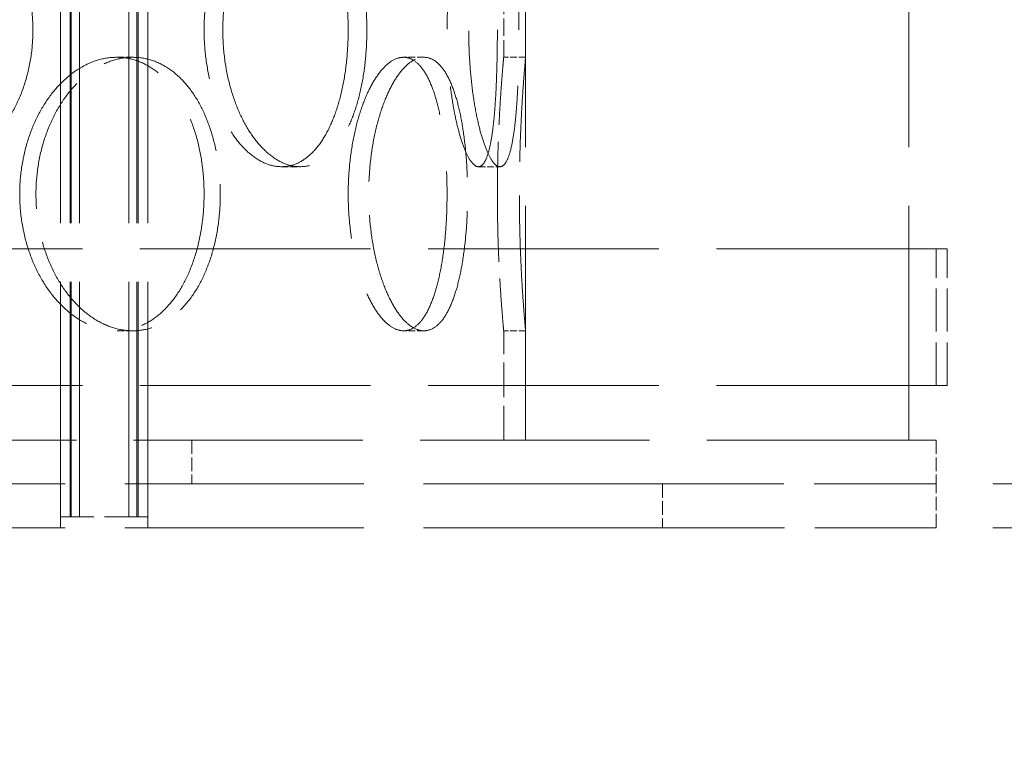
# Model space of a CAD drawing. Units: millimetres. Extents: x 0 to 13068, y 0 to 9240.
# Drawn here: x 1967 to 2147, y 6247 to 6381 of the extents above; entities that cross this region are included whole.
import ezdxf

# ---------------------------------------------------------------- set-up
doc = ezdxf.new("R2010")
doc.units = ezdxf.units.MM
doc.header["$LTSCALE"] = 22
doc.linetypes.add('DASHED_SPACE', pattern=[0.2067, 0.1654, -0.0413])
doc.layers.add('Dimension (ISO)', color=3, linetype='Continuous', lineweight=9)
doc.layers.add('Hidden (ISO)', color=7, linetype='DASHED_SPACE', lineweight=9, true_color=0x0080c0)
doc.styles.add('Note Text (ISO)', font='tahoma.ttf')
doc.dimstyles.new('Default (ISO)', dxfattribs={"dimscale": 22, "dimtxt": 3.5, "dimasz": 3.5, "dimexe": 1.5, "dimexo": 0, "dimgap": 1, "dimtad": 1, "dimrnd": 1e-08, "dimtxsty": 'Note Text (ISO)', "dimcen": 0.09, "dimdle": 10, "dimclrd": 256, "dimclre": 256, "dimclrt": 256, "dimazin": 2, "dimtfac": 1.001486, "dimtmove": 0, "dimatfit": 3, "dimfxl": 1, "dimtolj": 1, "dimlwd": -1, "dimlwe": -1, "dimarcsym": 0})

# ---------------------------------------------------------------- blocks, each defined once
blk = doc.blocks.new('*D28')
at = {"layer": 'Defpoints', "color": 0, "transparency": 16777216}
for p in [(2226.32, 8090.16), (1822.62, 5855.16), (2367.28, 5855.16)]:
    blk.add_point(p, dxfattribs=at)
at = {"layer": 'Dimension (ISO)', "transparency": 16777216}
for p, q in [((2226.32, 8090.16), (2400.28, 8090.16)), ((2367.28, 8013.16), (2367.28, 5932.16))]:
    blk.add_line(p, q, dxfattribs=at)
for points in [[(2354.44, 8013.16), (2380.11, 8013.16), (2367.28, 8090.16)], [(2354.44, 5932.16), (2380.11, 5932.16), (2367.28, 5855.16)]]:
    blk.add_solid(points, dxfattribs=at)
at = {"layer": 'Dimension (ISO)', "transparency": 16777216, "insert": (2265.07, 6862.62), "char_height": 77, "attachment_point": 1, "rotation": 90, "style": 'Note Text (ISO)'}
blk.add_mtext('\\A1;2235', dxfattribs=at)

msp = doc.modelspace()

# ---------------------------------------------------------------- linework, layer by layer
at = {"layer": 'Hidden (ISO)', "ltscale": 11.801616}
for p, q in [((1974.3192, 6289.6632), (1974.3192, 7577.6632)), ((1976.1192, 6289.6632), (1976.1192, 7577.6632)), ((1976.3192, 6289.6632), (1976.3192, 7577.6632)), ((1977.8192, 6289.6632), (1977.8192, 7577.6632)), ((1986.8192, 6289.6632), (1986.8192, 7577.6632)), ((1988.3192, 6289.6632), (1988.3192, 7577.6632)), ((1988.5192, 6289.6632), (1988.5192, 7577.6632)), ((1990.3192, 6289.6632), (1990.3192, 7577.6632))]:
    msp.add_line(p, q, dxfattribs=at)
at = {"layer": 'Hidden (ISO)', "ltscale": 11.780672}
for p, q in [((2059.3192, 6303.6632), (2059.3192, 7053.6632)), ((2129.3192, 6303.6632), (2129.3192, 7053.6632))]:
    msp.add_line(p, q, dxfattribs=at)
at = {"layer": 'Hidden (ISO)', "ltscale": 0.865671}
for p, q in [((2055.3192, 6373.6632), (2055.3192, 6383.6632)), ((2059.3192, 6373.6632), (2059.3192, 6383.6632))]:
    msp.add_line(p, q, dxfattribs=at)
at = {"layer": 'Hidden (ISO)', "ltscale": 0.346208}
for p, q in [((1987.5467, 6373.6632), (1984.5906, 6373.6632)), ((2040.7491, 6373.6632), (2037.0192, 6373.6632)), ((2059.3192, 6373.6632), (2055.3192, 6373.6632)), ((2014.7281, 6353.6632), (2018.1289, 6353.6632)), ((2050.7049, 6353.6632), (2054.6368, 6353.6632)), ((1987.5467, 6323.6632), (1984.5906, 6323.6632)), ((2040.7491, 6323.6632), (2037.0192, 6323.6632)), ((2059.3192, 6323.6632), (2055.3192, 6323.6632))]:
    msp.add_line(p, q, dxfattribs=at)
at = {"layer": 'Hidden (ISO)', "ltscale": 11.580041}
for p, q in [((2136.3192, 6338.6632), (1432.3192, 6338.6632)), ((2136.3192, 6313.6632), (1432.3192, 6313.6632))]:
    msp.add_line(p, q, dxfattribs=at)
at = {"layer": 'Hidden (ISO)', "ltscale": 2.164328}
for p, q in [((2134.3192, 6313.6632), (2134.3192, 6338.6632)), ((2136.3192, 6313.6632), (2136.3192, 6338.6632))]:
    msp.add_line(p, q, dxfattribs=at)
at = {"layer": 'Hidden (ISO)', "ltscale": 1.731442}
for p, q in [((2055.3192, 6303.6632), (2055.3192, 6323.6632)), ((2059.3192, 6303.6632), (2059.3192, 6323.6632))]:
    msp.add_line(p, q, dxfattribs=at)
at = {"layer": 'Hidden (ISO)', "ltscale": 11.514245}
msp.add_line((2134.3192, 6303.6632), (1434.3192, 6303.6632), dxfattribs=at)
at = {"layer": 'Hidden (ISO)', "ltscale": 0.692517}
for p, q in [((1998.3192, 6303.6632), (1998.3192, 6295.6632)), ((2134.3192, 6303.6632), (2134.3192, 6295.6632)), ((1974.3192, 6287.6632), (1974.3192, 6295.6632)), ((1990.3192, 6287.6632), (1990.3192, 6295.6632)), ((2084.3192, 6295.6632), (2084.3192, 6287.6632)), ((2134.3192, 6287.6632), (2134.3192, 6295.6632))]:
    msp.add_line(p, q, dxfattribs=at)
at = {"layer": 'Hidden (ISO)', "ltscale": 11.994866}
for p, q in [((2084.3192, 6295.6632), (1484.3192, 6295.6632)), ((2084.3192, 6287.6632), (1484.3192, 6287.6632))]:
    msp.add_line(p, q, dxfattribs=at)
at = {"layer": 'Hidden (ISO)', "ltscale": 6.121827}
for p, q in [((2134.3192, 6295.6632), (2084.3192, 6295.6632)), ((2084.3192, 6287.6632), (2134.3192, 6287.6632))]:
    msp.add_line(p, q, dxfattribs=at)
at = {"layer": 'Hidden (ISO)', "ltscale": 11.419398}
for p, q in [((2861.3192, 6295.6632), (2134.3192, 6295.6632)), ((2861.3192, 6287.6632), (2134.3192, 6287.6632))]:
    msp.add_line(p, q, dxfattribs=at)
at = {"layer": 'Hidden (ISO)', "ltscale": 2.17582}
msp.add_line((1990.3192, 6289.6632), (1974.3192, 6289.6632), dxfattribs=at)
at = {"layer": 'Hidden (ISO)', "ltscale": 11.520109}
for points in [[(1969.3079, 6378.6632), (1969.3079, 6377.0928), (1969.1963, 6375.4689), (1968.7253, 6372.2393), (1968.3659, 6370.6335), (1967.4125, 6367.554), (1966.8176, 6366.0779), (1965.4366, 6363.3483), (1964.6503, 6362.0949), (1962.9659, 6359.8762), (1962.0102, 6358.835), (1959.9155, 6356.9996), (1958.7764, 6356.2052), (1956.3836, 6354.9293), (1955.1278, 6354.4467), (1952.5845, 6353.8136), (1951.297, 6353.6632), (1948.7905, 6353.6632), (1947.4863, 6353.8136), (1944.875, 6354.4467), (1943.5678, 6354.9293), (1941.0457, 6356.2052), (1939.8288, 6356.9996), (1937.567, 6358.835), (1936.5222, 6359.8762), (1934.6656, 6362.0949), (1933.7901, 6363.3483), (1932.2417, 6366.0779), (1931.5687, 6367.554), (1930.4857, 6370.6335), (1930.0748, 6372.2393), (1929.5354, 6375.4689), (1929.4071, 6377.0928), (1929.4071, 6380.2337), (1929.5354, 6381.8575), (1930.0748, 6385.0871), (1930.4857, 6386.693), (1931.5687, 6389.7725), (1932.2417, 6391.2486), (1933.7901, 6393.9782), (1934.6656, 6395.2316), (1936.5222, 6397.4502), (1937.567, 6398.4914), (1939.8288, 6400.3269), (1941.0457, 6401.1213), (1943.5678, 6402.3972), (1944.875, 6402.8798), (1947.4863, 6403.5129), (1948.7905, 6403.6632), (1951.297, 6403.6632), (1952.5845, 6403.5129), (1955.1278, 6402.8798), (1956.3836, 6402.3972), (1958.7764, 6401.1213), (1959.9155, 6400.3269), (1962.0102, 6398.4914), (1962.9659, 6397.4502), (1964.6503, 6395.2316), (1965.4366, 6393.9782), (1966.8176, 6391.2486), (1967.4125, 6389.7725), (1968.3659, 6386.693), (1968.7253, 6385.0871), (1969.1963, 6381.8575), (1969.3079, 6380.2337), (1969.3079, 6378.6632)], [(2030.3216, 6378.6632), (2030.3216, 6377.0928), (2030.2542, 6375.4689), (2029.9691, 6372.2393), (2029.7515, 6370.6335), (2029.1712, 6367.554), (2028.8081, 6366.0779), (2027.9599, 6363.3483), (2027.4747, 6362.0949), (2026.4282, 6359.8762), (2025.8312, 6358.835), (2024.5122, 6356.9996), (2023.79, 6356.2052), (2022.26, 6354.9293), (2021.4509, 6354.4467), (2019.7988, 6353.8136), (2018.9557, 6353.6632), (2017.3022, 6353.6632), (2016.4356, 6353.8136), (2014.6874, 6354.4467), (2013.8058, 6354.9293), (2012.0935, 6356.2052), (2011.2615, 6356.9996), (2009.7067, 6358.835), (2008.984, 6359.8762), (2007.6945, 6362.0949), (2007.0835, 6363.3483), (2005.9992, 6366.0779), (2005.526, 6367.554), (2004.7628, 6370.6335), (2004.4724, 6372.2393), (2004.0909, 6375.4689), (2004, 6377.0928), (2004, 6380.2337), (2004.0909, 6381.8575), (2004.4724, 6385.0871), (2004.7628, 6386.693), (2005.526, 6389.7725), (2005.9992, 6391.2486), (2007.0835, 6393.9782), (2007.6945, 6395.2316), (2008.984, 6397.4502), (2009.7067, 6398.4914), (2011.2615, 6400.3269), (2012.0935, 6401.1213), (2013.8058, 6402.3972), (2014.6874, 6402.8798), (2016.4356, 6403.5129), (2017.3022, 6403.6632), (2018.9557, 6403.6632), (2019.7988, 6403.5129), (2021.4509, 6402.8798), (2022.26, 6402.3972), (2023.79, 6401.1213), (2024.5122, 6400.3269), (2025.8312, 6398.4914), (2026.4282, 6397.4502), (2027.4747, 6395.2316), (2027.9599, 6393.9782), (2028.8081, 6391.2486), (2029.1712, 6389.7725), (2029.7515, 6386.693), (2029.9691, 6385.0871), (2030.2542, 6381.8575), (2030.3216, 6380.2337), (2030.3216, 6378.6632)], [(2058.1112, 6378.6632), (2058.1112, 6377.0928), (2058.0972, 6375.4689), (2058.0366, 6372.2393), (2057.99, 6370.6335), (2057.8613, 6367.554), (2057.7789, 6366.0779), (2057.5782, 6363.3483), (2057.4596, 6362.0949), (2057.1924, 6359.8762), (2057.0348, 6358.835), (2056.6695, 6356.9996), (2056.4617, 6356.2052), (2056.0013, 6354.9293), (2055.7481, 6354.4467), (2055.2102, 6353.8136), (2054.9254, 6353.6632), (2054.3482, 6353.6632), (2054.0363, 6353.8136), (2053.3873, 6354.4467), (2053.0503, 6354.9293), (2052.3791, 6356.2052), (2052.0444, 6356.9996), (2051.4065, 6358.835), (2051.1035, 6359.8762), (2050.5554, 6362.0949), (2050.2913, 6363.3483), (2049.8176, 6366.0779), (2049.608, 6367.554), (2049.2678, 6370.6335), (2049.1371, 6372.2393), (2048.965, 6375.4689), (2048.9237, 6377.0928), (2048.9237, 6380.2337), (2048.965, 6381.8575), (2049.1371, 6385.0871), (2049.2678, 6386.693), (2049.608, 6389.7725), (2049.8176, 6391.2486), (2050.2913, 6393.9782), (2050.5554, 6395.2316), (2051.1035, 6397.4502), (2051.4065, 6398.4914), (2052.0444, 6400.3269), (2052.3791, 6401.1213), (2053.0503, 6402.3972), (2053.3873, 6402.8798), (2054.0363, 6403.5129), (2054.3482, 6403.6632), (2054.9254, 6403.6632), (2055.2102, 6403.5129), (2055.7481, 6402.8798), (2056.0013, 6402.3972), (2056.4617, 6401.1213), (2056.6695, 6400.3269), (2057.0348, 6398.4914), (2057.1924, 6397.4502), (2057.4596, 6395.2316), (2057.5782, 6393.9782), (2057.7789, 6391.2486), (2057.8613, 6389.7725), (2057.99, 6386.693), (2058.0366, 6385.0871), (2058.0972, 6381.8575), (2058.1112, 6380.2337), (2058.1112, 6378.6632)]]:
    msp.add_open_spline(points, degree=3, knots=[0, 0, 0, 0, 0.47113811, 0.47113811, 0.94227622, 0.94227622, 1.41341433, 1.41341433, 1.88455243, 1.88455243, 2.35568945, 2.35568945, 2.82682647, 2.82682647, 3.29796348, 3.29796348, 3.7691005, 3.7691005, 4.24023751, 4.24023751, 4.71137453, 4.71137453, 5.18251154, 5.18251154, 5.65364856, 5.65364856, 6.12478666, 6.12478666, 6.59592477, 6.59592477, 7.06706288, 7.06706288, 7.53820099, 7.53820099, 8.0093391, 8.0093391, 8.48047721, 8.48047721, 8.95161532, 8.95161532, 9.42275343, 9.42275343, 9.89389044, 9.89389044, 10.36502746, 10.36502746, 10.83616447, 10.83616447, 11.30730149, 11.30730149, 11.7784385, 11.7784385, 12.24957552, 12.24957552, 12.72071253, 12.72071253, 13.19184955, 13.19184955, 13.66298766, 13.66298766, 14.13412576, 14.13412576, 14.60526387, 14.60526387, 15.07640198, 15.07640198, 15.07640198, 15.07640198], dxfattribs=at)
at = {"layer": 'Hidden (ISO)', "ltscale": 11.520288}
for points in [[(2026.9063, 6378.6632), (2026.9063, 6380.2337), (2026.8392, 6381.8576), (2026.5548, 6385.0872), (2026.3377, 6386.6931), (2025.7588, 6389.7725), (2025.3964, 6391.2486), (2024.55, 6393.9782), (2024.0657, 6395.2316), (2023.0211, 6397.4502), (2022.4251, 6398.4914), (2021.1078, 6400.3268), (2020.3864, 6401.1212), (2018.8578, 6402.3972), (2018.0492, 6402.8798), (2016.3977, 6403.5129), (2015.5548, 6403.6632), (2013.9013, 6403.6632), (2013.0345, 6403.5129), (2011.2856, 6402.8798), (2010.4035, 6402.3972), (2008.6898, 6401.1212), (2007.857, 6400.3268), (2006.3005, 6398.4914), (2005.5769, 6397.4502), (2004.2856, 6395.2316), (2003.6736, 6393.9782), (2002.5876, 6391.2486), (2002.1136, 6389.7725), (2001.3491, 6386.6931), (2001.0581, 6385.0872), (2000.6759, 6381.8576), (2000.5847, 6380.2337), (2000.5847, 6377.0927), (2000.6759, 6375.4689), (2001.0581, 6372.2392), (2001.3491, 6370.6334), (2002.1136, 6367.5539), (2002.5876, 6366.0778), (2003.6736, 6363.3483), (2004.2856, 6362.0949), (2005.5769, 6359.8762), (2006.3005, 6358.8351), (2007.857, 6356.9996), (2008.6898, 6356.2052), (2010.4035, 6354.9293), (2011.2856, 6354.4467), (2013.0345, 6353.8136), (2013.9013, 6353.6632), (2015.5548, 6353.6632), (2016.3977, 6353.8136), (2018.0492, 6354.4467), (2018.8578, 6354.9293), (2020.3864, 6356.2052), (2021.1078, 6356.9996), (2022.4251, 6358.8351), (2023.0211, 6359.8762), (2024.0657, 6362.0949), (2024.55, 6363.3483), (2025.3964, 6366.0778), (2025.7588, 6367.5539), (2026.3377, 6370.6334), (2026.5548, 6372.2392), (2026.8392, 6375.4689), (2026.9063, 6377.0927), (2026.9063, 6378.6632)], [(2054.1627, 6378.6632), (2054.1627, 6380.2337), (2054.1489, 6381.8576), (2054.0892, 6385.0872), (2054.0432, 6386.6931), (2053.916, 6389.7725), (2053.8346, 6391.2486), (2053.6359, 6393.9782), (2053.5184, 6395.2316), (2053.2533, 6397.4502), (2053.0967, 6398.4914), (2052.7335, 6400.3268), (2052.5266, 6401.1212), (2052.0677, 6402.3972), (2051.8152, 6402.8798), (2051.2781, 6403.5129), (2050.9935, 6403.6632), (2050.4163, 6403.6632), (2050.1042, 6403.5129), (2049.4544, 6402.8798), (2049.1168, 6402.3972), (2048.444, 6401.1212), (2048.1083, 6400.3268), (2047.4685, 6398.4914), (2047.1644, 6397.4502), (2046.6142, 6395.2316), (2046.3491, 6393.9782), (2045.8733, 6391.2486), (2045.6627, 6389.7725), (2045.321, 6386.6931), (2045.1896, 6385.0872), (2045.0167, 6381.8576), (2044.9753, 6380.2337), (2044.9753, 6377.0927), (2045.0167, 6375.4689), (2045.1896, 6372.2392), (2045.321, 6370.6334), (2045.6627, 6367.5539), (2045.8733, 6366.0778), (2046.3491, 6363.3483), (2046.6142, 6362.0949), (2047.1644, 6359.8762), (2047.4685, 6358.8351), (2048.1083, 6356.9996), (2048.444, 6356.2052), (2049.1168, 6354.9293), (2049.4544, 6354.4467), (2050.1042, 6353.8136), (2050.4163, 6353.6632), (2050.9935, 6353.6632), (2051.2781, 6353.8136), (2051.8152, 6354.4467), (2052.0677, 6354.9293), (2052.5266, 6356.2052), (2052.7335, 6356.9996), (2053.0967, 6358.8351), (2053.2533, 6359.8762), (2053.5184, 6362.0949), (2053.6359, 6363.3483), (2053.8346, 6366.0778), (2053.916, 6367.5539), (2054.0432, 6370.6334), (2054.0892, 6372.2392), (2054.1489, 6375.4689), (2054.1627, 6377.0927), (2054.1627, 6378.6632)], [(1966.8942, 6348.6632), (1966.8942, 6347.0927), (1967.0059, 6345.4689), (1967.475, 6342.2392), (1967.8322, 6340.6334), (1968.7725, 6337.5539), (1969.3562, 6336.0778), (1970.6968, 6333.3483), (1971.4538, 6332.0949), (1973.0556, 6329.8762), (1973.9555, 6328.8351), (1975.8984, 6326.9996), (1976.9412, 6326.2052), (1979.0963, 6324.9293), (1980.2101, 6324.4467), (1982.4283, 6323.8136), (1983.5326, 6323.6632), (1985.6487, 6323.6632), (1986.7323, 6323.8136), (1988.8657, 6324.4467), (1989.9156, 6324.9293), (1991.9098, 6326.2052), (1992.8558, 6326.9996), (1994.5907, 6328.8351), (1995.3797, 6329.8762), (1996.7672, 6332.0949), (1997.4132, 6333.3483), (1998.5455, 6336.0778), (1999.0322, 6337.5539), (1999.8111, 6340.6334), (2000.1041, 6342.2392), (2000.4881, 6345.4689), (2000.579, 6347.0927), (2000.579, 6350.2337), (2000.4881, 6351.8576), (2000.1041, 6355.0872), (1999.8111, 6356.6931), (1999.0322, 6359.7725), (1998.5455, 6361.2486), (1997.4132, 6363.9782), (1996.7672, 6365.2316), (1995.3797, 6367.4502), (1994.5907, 6368.4914), (1992.8558, 6370.3268), (1991.9098, 6371.1212), (1989.9156, 6372.3972), (1988.8657, 6372.8798), (1986.7323, 6373.5129), (1985.6487, 6373.6632), (1983.5326, 6373.6632), (1982.4283, 6373.5129), (1980.2101, 6372.8798), (1979.0963, 6372.3972), (1976.9412, 6371.1212), (1975.8984, 6370.3268), (1973.9555, 6368.4914), (1973.0556, 6367.4502), (1971.4538, 6365.2316), (1970.6968, 6363.9782), (1969.3562, 6361.2486), (1968.7725, 6359.7725), (1967.8322, 6356.6931), (1967.475, 6355.0872), (1967.0059, 6351.8576), (1966.8942, 6350.2337), (1966.8942, 6348.6632)], [(2026.9106, 6348.6632), (2026.9106, 6347.0927), (2026.978, 6345.4689), (2027.2604, 6342.2392), (2027.4752, 6340.6334), (2028.0379, 6337.5539), (2028.3861, 6336.0778), (2029.1806, 6333.3483), (2029.6267, 6332.0949), (2030.5634, 6329.8762), (2031.0861, 6328.8351), (2032.2034, 6326.9996), (2032.7977, 6326.2052), (2034.0116, 6324.9293), (2034.6321, 6324.4467), (2035.8522, 6323.8136), (2036.4519, 6323.6632), (2037.5865, 6323.6632), (2038.16, 6323.8136), (2039.2733, 6324.4467), (2039.813, 6324.9293), (2040.824, 6326.2052), (2041.2961, 6326.9996), (2042.151, 6328.8351), (2042.5338, 6329.8762), (2043.2, 6332.0949), (2043.5061, 6333.3483), (2044.0377, 6336.0778), (2044.2634, 6337.5539), (2044.6226, 6340.6334), (2044.7564, 6342.2392), (2044.9315, 6345.4689), (2044.9727, 6347.0927), (2044.9727, 6350.2337), (2044.9315, 6351.8576), (2044.7564, 6355.0872), (2044.6226, 6356.6931), (2044.2634, 6359.7725), (2044.0377, 6361.2486), (2043.5061, 6363.9782), (2043.2, 6365.2316), (2042.5338, 6367.4502), (2042.151, 6368.4914), (2041.2961, 6370.3268), (2040.824, 6371.1212), (2039.813, 6372.3972), (2039.2733, 6372.8798), (2038.16, 6373.5129), (2037.5865, 6373.6632), (2036.4519, 6373.6632), (2035.8522, 6373.5129), (2034.6321, 6372.8798), (2034.0116, 6372.3972), (2032.7977, 6371.1212), (2032.2034, 6370.3268), (2031.0861, 6368.4914), (2030.5634, 6367.4502), (2029.6267, 6365.2316), (2029.1806, 6363.9782), (2028.3861, 6361.2486), (2028.0379, 6359.7725), (2027.4752, 6356.6931), (2027.2604, 6355.0872), (2026.978, 6351.8576), (2026.9106, 6350.2337), (2026.9106, 6348.6632)]]:
    msp.add_open_spline(points, degree=3, knots=[0, 0, 0, 0, 0.47114648, 0.47114648, 0.94229296, 0.94229296, 1.41343944, 1.41343944, 1.88458591, 1.88458591, 2.35573123, 2.35573123, 2.82687655, 2.82687655, 3.29802187, 3.29802187, 3.76916719, 3.76916719, 4.24031251, 4.24031251, 4.71145783, 4.71145783, 5.18260315, 5.18260315, 5.65374846, 5.65374846, 6.12489494, 6.12489494, 6.59604142, 6.59604142, 7.0671879, 7.0671879, 7.53833438, 7.53833438, 8.00948086, 8.00948086, 8.48062734, 8.48062734, 8.95177381, 8.95177381, 9.42292029, 9.42292029, 9.89406561, 9.89406561, 10.36521093, 10.36521093, 10.83635625, 10.83635625, 11.30750157, 11.30750157, 11.77864689, 11.77864689, 12.24979221, 12.24979221, 12.72093752, 12.72093752, 13.19208284, 13.19208284, 13.66322932, 13.66322932, 14.1343758, 14.1343758, 14.60552228, 14.60552228, 15.07666876, 15.07666876, 15.07666876, 15.07666876], dxfattribs=at)
at = {"layer": 'Hidden (ISO)', "ltscale": 6.803114}
for points, knots in [([(1987.5467, 6323.6632), (1986.4887, 6323.6632), (1985.3845, 6323.8136), (1983.167, 6324.4467), (1982.0536, 6324.9293), (1979.8997, 6326.2052), (1978.8575, 6326.9996), (1976.9162, 6328.835), (1976.0171, 6329.8762), (1974.4168, 6332.0949), (1973.6607, 6333.3483), (1972.3215, 6336.0779), (1971.7385, 6337.554), (1970.7995, 6340.6335), (1970.4427, 6342.2393), (1969.9743, 6345.4689), (1969.8627, 6347.0928), (1969.8627, 6348.6632), (1969.8627, 6350.2337), (1969.9743, 6351.8575), (1970.4427, 6355.0871), (1970.7995, 6356.693), (1971.7385, 6359.7725), (1972.3215, 6361.2486), (1973.6607, 6363.9782), (1974.4168, 6365.2316), (1976.0171, 6367.4502), (1976.9162, 6368.4914), (1978.8575, 6370.3269), (1979.8997, 6371.1213), (1982.0536, 6372.3972), (1983.167, 6372.8798), (1985.3845, 6373.5129), (1986.4887, 6373.6632), (1987.5467, 6373.6632)], [11.30730149, 11.30730149, 11.30730149, 11.30730149, 11.7784385, 11.7784385, 12.24957552, 12.24957552, 12.72071253, 12.72071253, 13.19184955, 13.19184955, 13.66298766, 13.66298766, 14.13412576, 14.13412576, 14.60526387, 14.60526387, 15.07640198, 15.07640198, 15.07640198, 15.54754009, 15.54754009, 16.0186782, 16.0186782, 16.48981631, 16.48981631, 16.96095442, 16.96095442, 17.43209143, 17.43209143, 17.90322845, 17.90322845, 18.37436546, 18.37436546, 18.84550248, 18.84550248, 18.84550248, 18.84550248]), ([(1987.5467, 6373.6632), (1988.6047, 6373.6632), (1989.6884, 6373.5129), (1991.8225, 6372.8798), (1992.8728, 6372.3972), (1994.8682, 6371.1213), (1995.8149, 6370.3269), (1997.5514, 6368.4914), (1998.3412, 6367.4502), (1999.7302, 6365.2316), (2000.377, 6363.9782), (2001.5109, 6361.2486), (2001.9983, 6359.7725), (2002.7784, 6356.693), (2003.0719, 6355.0871), (2003.4565, 6351.8575), (2003.5475, 6350.2337), (2003.5475, 6347.0928), (2003.4565, 6345.4689), (2003.0719, 6342.2393), (2002.7784, 6340.6335), (2001.9983, 6337.554), (2001.5109, 6336.0779), (2000.377, 6333.3483), (1999.7302, 6332.0949), (1998.3412, 6329.8762), (1997.5514, 6328.835), (1995.8149, 6326.9996), (1994.8682, 6326.2052), (1992.8728, 6324.9293), (1991.8225, 6324.4467), (1989.6884, 6323.8136), (1988.6047, 6323.6632), (1987.5467, 6323.6632)], [3.7691005, 3.7691005, 3.7691005, 3.7691005, 4.24023751, 4.24023751, 4.71137453, 4.71137453, 5.18251154, 5.18251154, 5.65364856, 5.65364856, 6.12478666, 6.12478666, 6.59592477, 6.59592477, 7.06706288, 7.06706288, 7.53820099, 7.53820099, 8.0093391, 8.0093391, 8.48047721, 8.48047721, 8.95161532, 8.95161532, 9.42275343, 9.42275343, 9.89389044, 9.89389044, 10.36502746, 10.36502746, 10.83616447, 10.83616447, 11.30730149, 11.30730149, 11.30730149, 11.30730149]), ([(2040.7491, 6323.6632), (2040.1818, 6323.6632), (2039.5823, 6323.8136), (2038.3629, 6324.4467), (2037.7431, 6324.9293), (2036.5307, 6326.2052), (2035.9372, 6326.9996), (2034.8219, 6328.835), (2034.3002, 6329.8762), (2033.3654, 6332.0949), (2032.9203, 6333.3483), (2032.1278, 6336.0779), (2031.7805, 6337.554), (2031.2193, 6340.6335), (2031.005, 6342.2393), (2030.7235, 6345.4689), (2030.6562, 6347.0928), (2030.6562, 6348.6632), (2030.6562, 6350.2337), (2030.7235, 6351.8575), (2031.005, 6355.0871), (2031.2193, 6356.693), (2031.7805, 6359.7725), (2032.1278, 6361.2486), (2032.9203, 6363.9782), (2033.3654, 6365.2316), (2034.3002, 6367.4502), (2034.8219, 6368.4914), (2035.9372, 6370.3269), (2036.5307, 6371.1213), (2037.7431, 6372.3972), (2038.3629, 6372.8798), (2039.5823, 6373.5129), (2040.1818, 6373.6632), (2040.7491, 6373.6632)], [11.30730149, 11.30730149, 11.30730149, 11.30730149, 11.7784385, 11.7784385, 12.24957552, 12.24957552, 12.72071253, 12.72071253, 13.19184955, 13.19184955, 13.66298766, 13.66298766, 14.13412576, 14.13412576, 14.60526387, 14.60526387, 15.07640198, 15.07640198, 15.07640198, 15.54754009, 15.54754009, 16.0186782, 16.0186782, 16.48981631, 16.48981631, 16.96095442, 16.96095442, 17.43209143, 17.43209143, 17.90322845, 17.90322845, 18.37436546, 18.37436546, 18.84550248, 18.84550248, 18.84550248, 18.84550248]), ([(2040.7491, 6373.6632), (2041.3164, 6373.6632), (2041.8901, 6373.5129), (2043.0041, 6372.8798), (2043.5444, 6372.3972), (2044.5569, 6371.1213), (2045.0299, 6370.3269), (2045.8867, 6368.4914), (2046.2705, 6367.4502), (2046.9387, 6365.2316), (2047.2459, 6363.9782), (2047.7794, 6361.2486), (2048.006, 6359.7725), (2048.3667, 6356.693), (2048.5011, 6355.0871), (2048.6769, 6351.8575), (2048.7183, 6350.2337), (2048.7183, 6347.0928), (2048.6769, 6345.4689), (2048.5011, 6342.2393), (2048.3667, 6340.6335), (2048.006, 6337.554), (2047.7794, 6336.0779), (2047.2459, 6333.3483), (2046.9387, 6332.0949), (2046.2705, 6329.8762), (2045.8867, 6328.835), (2045.0299, 6326.9996), (2044.5569, 6326.2052), (2043.5444, 6324.9293), (2043.0041, 6324.4467), (2041.8901, 6323.8136), (2041.3164, 6323.6632), (2040.7491, 6323.6632)], [3.7691005, 3.7691005, 3.7691005, 3.7691005, 4.24023751, 4.24023751, 4.71137453, 4.71137453, 5.18251154, 5.18251154, 5.65364856, 5.65364856, 6.12478666, 6.12478666, 6.59592477, 6.59592477, 7.06706288, 7.06706288, 7.53820099, 7.53820099, 8.0093391, 8.0093391, 8.48047721, 8.48047721, 8.95161532, 8.95161532, 9.42275343, 9.42275343, 9.89389044, 9.89389044, 10.36502746, 10.36502746, 10.83616447, 10.83616447, 11.30730149, 11.30730149, 11.30730149, 11.30730149]), ([(2059.3192, 6323.6632), (2059.3192, 6323.6632), (2059.3054, 6323.8136), (2059.2489, 6324.4467), (2059.2063, 6324.9293), (2059.099, 6326.2052), (2059.0345, 6326.9996), (2058.8958, 6328.835), (2058.8219, 6329.8762), (2058.679, 6332.0949), (2058.605, 6333.3483), (2058.4661, 6336.0779), (2058.4014, 6337.554), (2058.2939, 6340.6335), (2058.2511, 6342.2393), (2058.1944, 6345.4689), (2058.1805, 6347.0928), (2058.1805, 6348.6632), (2058.1805, 6350.2337), (2058.1944, 6351.8575), (2058.2511, 6355.0871), (2058.2939, 6356.693), (2058.4014, 6359.7725), (2058.4661, 6361.2486), (2058.605, 6363.9782), (2058.679, 6365.2316), (2058.8219, 6367.4502), (2058.8958, 6368.4914), (2059.0345, 6370.3269), (2059.099, 6371.1213), (2059.2063, 6372.3972), (2059.2489, 6372.8798), (2059.3054, 6373.5129), (2059.3192, 6373.6632), (2059.3192, 6373.6632)], [11.30730149, 11.30730149, 11.30730149, 11.30730149, 11.7784385, 11.7784385, 12.24957552, 12.24957552, 12.72071253, 12.72071253, 13.19184955, 13.19184955, 13.66298766, 13.66298766, 14.13412576, 14.13412576, 14.60526387, 14.60526387, 15.07640198, 15.07640198, 15.07640198, 15.54754009, 15.54754009, 16.0186782, 16.0186782, 16.48981631, 16.48981631, 16.96095442, 16.96095442, 17.43209143, 17.43209143, 17.90322845, 17.90322845, 18.37436546, 18.37436546, 18.84550248, 18.84550248, 18.84550248, 18.84550248])]:
    msp.add_open_spline(points, degree=3, knots=knots, dxfattribs=at)
at = {"layer": 'Hidden (ISO)', "ltscale": 3.40156}
for points, knots in [([(2055.3192, 6373.6632), (2055.3192, 6373.6632), (2055.3052, 6373.5129), (2055.2479, 6372.8798), (2055.2046, 6372.3972), (2055.0958, 6371.1212), (2055.0303, 6370.3268), (2054.8896, 6368.4914), (2054.8145, 6367.4502), (2054.6695, 6365.2316), (2054.5944, 6363.9782), (2054.4535, 6361.2486), (2054.3878, 6359.7725), (2054.2787, 6356.6931), (2054.2352, 6355.0872), (2054.1777, 6351.8576), (2054.1636, 6350.2337), (2054.1636, 6348.6632)], [11.30750157, 11.30750157, 11.30750157, 11.30750157, 11.77864689, 11.77864689, 12.24979221, 12.24979221, 12.72093752, 12.72093752, 13.19208284, 13.19208284, 13.66322932, 13.66322932, 14.1343758, 14.1343758, 14.60552228, 14.60552228, 15.07666876, 15.07666876, 15.07666876, 15.07666876]), ([(2054.1636, 6348.6632), (2054.1636, 6347.0927), (2054.1777, 6345.4689), (2054.2352, 6342.2392), (2054.2787, 6340.6334), (2054.3878, 6337.5539), (2054.4535, 6336.0778), (2054.5944, 6333.3483), (2054.6695, 6332.0949), (2054.8145, 6329.8762), (2054.8896, 6328.8351), (2055.0303, 6326.9996), (2055.0958, 6326.2052), (2055.2046, 6324.9293), (2055.2479, 6324.4467), (2055.3052, 6323.8136), (2055.3192, 6323.6632), (2055.3192, 6323.6632)], [0, 0, 0, 0, 0.47114648, 0.47114648, 0.94229296, 0.94229296, 1.41343944, 1.41343944, 1.88458591, 1.88458591, 2.35573123, 2.35573123, 2.82687655, 2.82687655, 3.29802187, 3.29802187, 3.76916719, 3.76916719, 3.76916719, 3.76916719])]:
    msp.add_open_spline(points, degree=3, knots=knots, dxfattribs=at)

# ---------------------------------------------------------------- dimensions: what is measured, and where the dimension line sits
at = {"layer": 'Dimension (ISO)'}
dim = msp.add_linear_dim(base=(2367.2773, 5855.1632), p1=(2226.32, 8090.1632), p2=(1822.62, 5855.1632), angle=90, dimstyle='Default (ISO)', override={"dimgap": 1, "dimdec": 2, "dimse2": 1, "dimtol": 0, "dimlim": 0, "dimtp": 0, "dimtm": 0, "dimtdec": 2, "dimtofl": 0, "dimatfit": 1}, dxfattribs=at)
dim.commit()
dim.dimension.update_dxf_attribs({"geometry": '*D28', "text_midpoint": (2367.2773, 6972.6632), "dimtype": 160})

doc.saveas('drawing.dxf')
